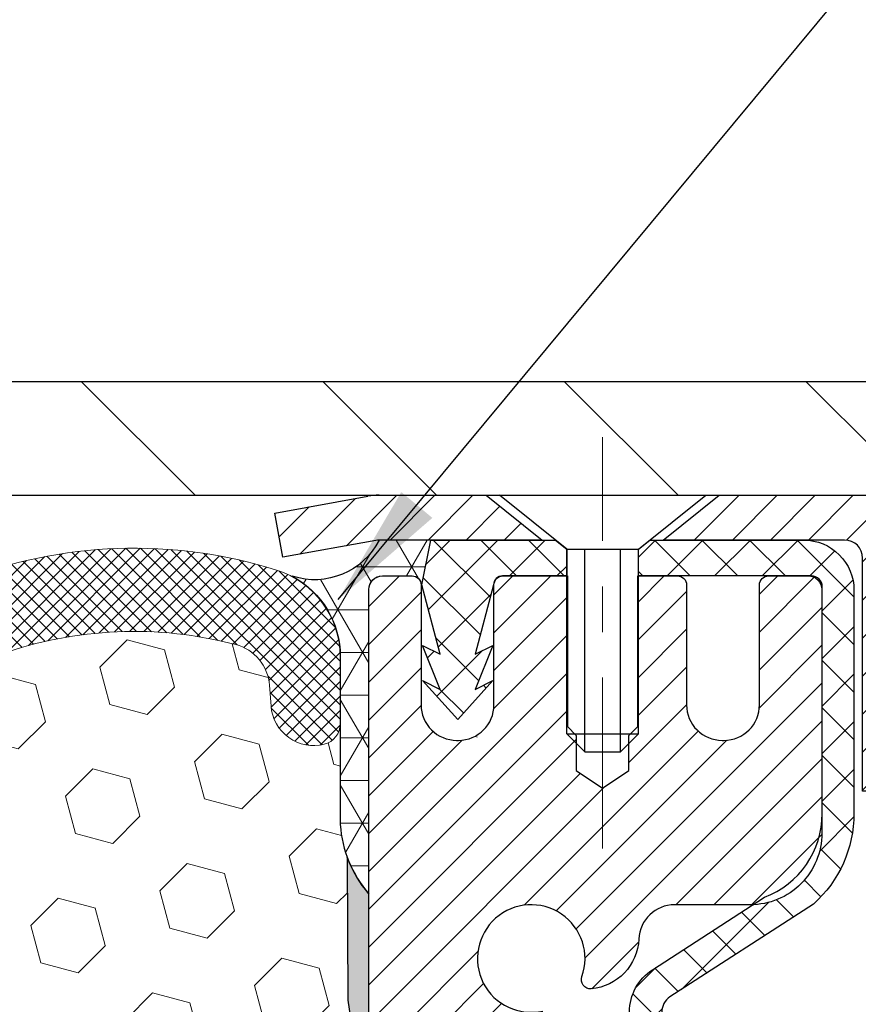
# Model space of a CAD drawing. Extents: x 942 to 3254, y -62 to 1977.
# Drawn here: x 967 to 969, y -40 to -38 of the extents above; entities that cross this region are included whole.
import ezdxf

# ---------------------------------------------------------------- set-up
doc = ezdxf.new("R2010")
doc.units = 0
doc.header["$LTSCALE"] = 5
doc.header["$MEASUREMENT"] = 0
doc.linetypes.add('CENTERX2', pattern=[4, 2.5, -0.5, 0.5, -0.5])
doc.layers.get('DEFPOINTS').update_dxf_attribs({"linetype": 'CONTINUOUS'})
for name, color, linetype, lineweight in [('CAPPING STRIP - H', 251, 'CONTINUOUS', 20), ('CAPPING STRIP - L', 7, 'CONTINUOUS', 25), ('CENTERLINE - L', 1, 'CENTERX2', 15), ('CONCRETE - H', 130, 'CONTINUOUS', 9), ('CONCRETE - L', 132, 'CONTINUOUS', 20), ('CORNER BEAD - H', 50, 'CONTINUOUS', 15), ('CORNER BEAD - L', 52, 'CONTINUOUS', 25), ('COVER PLATE - H', 251, 'CONTINUOUS', 13), ('COVER PLATE - L', 7, 'CONTINUOUS', 25), ('EPOXY ADHESIVE - H', 50, 'CONTINUOUS', 15), ('EPOXY ADHESIVE - L', 52, 'CONTINUOUS', 25), ('FOAM INSERT - H', 150, 'CONTINUOUS', 9), ('MIG RETAINER - H', 251, 'CONTINUOUS', 20), ('MIG RETAINER - L', 7, 'CONTINUOUS', 30), ('PVC SIDESHEET - H', 170, 'CONTINUOUS', 20), ('PVC SIDESHEET - L', 122, 'CONTINUOUS', 25), ('SCREW - L', 1, 'CONTINUOUS', 25), ('SILICONE BELLOWS - H', 20, 'CONTINUOUS', 13), ('SILICONE BELLOWS - L', 22, 'CONTINUOUS', 13), ('TEXT - 4', 241, 'CONTINUOUS', 25)]:
    doc.layers.add(name, color=color, linetype=linetype, lineweight=lineweight)
doc.layers.add('DIMS', color=50, linetype='CONTINUOUS')
doc.dimstyles.get("Standard").update_dxf_attribs({"dimtxt": 0.18, "dimasz": 0.18, "dimexe": 0.18, "dimexo": 0.0625, "dimgap": 0.09, "dimtad": 0, "dimtih": 1, "dimtoh": 1, "dimdec": 4, "dimzin": 0, "dimdsep": 46, "dimtxsty": 'Standard', "dimcen": 0.09, "dimadec": 0, "dimazin": 0, "dimtfac": 1, "dimtdec": 4, "dimtofl": 0, "dimtmove": 0, "dimatfit": 3, "dimfxl": 1, "dimtolj": 1, "dimtzin": 0, "dimarcsym": 0})

# ---------------------------------------------------------------- blocks, each defined once
blk = doc.blocks.new('*D776')
at = {"layer": 'DEFPOINTS', "color": 0, "transparency": 16777216}
for p in [(976.6610924430585, -35.19703234471035), (952.6610924430585, -35.70228617215673), (976.6610924430585, -39.05779622542173)]:
    blk.add_point(p, dxfattribs=at)
at = {"layer": 'DIMS', "color": 0, "lineweight": -2, "transparency": 16777216}
for p, q in [((952.6610924430585, -35.43228617215673), (952.6610924430585, -34.92703234471035)), ((976.6610924430585, -38.78779622542172), (976.6610924430585, -34.92703234471036)), ((952.9310924430584, -35.19703234471035), (963.6289315896257, -35.19703234471035)), ((976.3910924430585, -35.19703234471035), (966.3739315896256, -35.19703234471035))]:
    blk.add_line(p, q, dxfattribs=at)
at = {"layer": 'DIMS', "color": 0, "transparency": 16777216}
for points in [[(952.9310924430584, -35.15203234471035), (952.9310924430584, -35.24203234471035), (952.6610924430585, -35.19703234471035)], [(976.3910924430585, -35.15203234471035), (976.3910924430585, -35.24203234471035), (976.6610924430585, -35.19703234471035)]]:
    blk.add_solid(points, dxfattribs=at)
at = {"layer": 'DIMS', "color": 0, "transparency": 16777216, "insert": (965.0014315896257, -35.19703234471035), "char_height": 0.27, "attachment_point": 5}
blk.add_mtext('\\A1;24 IN\\P [609.6mm]', dxfattribs=at)

msp = doc.modelspace()

# ---------------------------------------------------------------- hatches: boundary and pattern name
at = {"layer": 'CAPPING STRIP - H'}
h = msp.add_hatch(dxfattribs=at)
h.set_pattern_fill('ANSI31', color=256, scale=0.47244, angle=90, style=0)
h.set_pattern_definition([(45.00000000000001, (-28.58925335055989, 377.9153501848721), (0.04175819096297156, -0.04175819096297156), [])])
edge = h.paths.add_edge_path()
edge.add_line((967.4725860929309, -39.25650334890832), (967.4549793288901, -39.15966614668264))
edge.add_line((967.4549793288901, -39.15966614668264), (967.6592893687111, -39.12251886671447))
edge.add_arc((967.6839388383713, -39.25809094982583), 0.1377947244043846, 90.00000000099271, 100.30484647022479, ccw=False)
edge.add_line((967.6839388383689, -39.12029622542144), (967.9187861792805, -39.12029622542144))
edge.add_line((967.9187861792805, -39.12029622542144), (968.0418171832182, -39.21872102857168))
edge.add_line((968.0418171832182, -39.21872102857168), (967.6839388383689, -39.21872102857168))
edge.add_arc((967.6839388383719, -39.25809094983896), 0.03936992126728001, 90.00000000430171, 100.3048464714298)
edge.add_line((967.6768961327523, -39.21935606894141), (967.4725860929309, -39.25650334890832))
edge = h.paths.add_edge_path()
edge.add_arc((968.7061846044804, -39.2580909498318), 0.03936992126011774, 359.9999999998346, 449.9999999998345)
edge.add_line((968.7061846044805, -39.21872102857168), (968.3075641517228, -39.21872102857168))
edge.add_line((968.3075641517228, -39.21872102857168), (968.4305951556605, -39.12029622542144))
edge.add_line((968.4305951556605, -39.12029622542144), (968.7455545257401, -39.12029622542144))
edge.add_arc((968.74555452574, -39.21872102857157), 0.09842480315012381, -6.622258297284134e-11, 89.99999999993378, ccw=False)
edge.add_line((968.8439793288901, -39.21872102857168), (968.8439793288901, -39.76989992621213))
edge.add_line((968.8439793288901, -39.76989992621213), (968.7455545257401, -39.76989992621213))
edge.add_line((968.7455545257401, -39.76989992621213), (968.7455545257405, -39.25809094983191))
at = {"layer": 'CONCRETE - H'}
h = msp.add_hatch(dxfattribs=at)
h.set_pattern_fill('AR-CONC', color=256, scale=0.189)
h.set_pattern_definition([(49.99999999999999, (0, 0), (1.355621745115424, -0.1186015351171047), [0.14175, -1.55925]), (355, (0, 0), (-0.26224002052857, 1.421643132693022), [0.1134, -1.2474]), (100.45144446, (0.11296847709, -0.009883460159999998), (1.093381720314242, 1.303041582930709), [0.12046896288, -1.325158591679999]), (46.18420000000002, (0, 0.3779999999999999), (2.017086114969271, -0.3128314406989146), [0.212625, -2.338874999999999]), (96.63563549, (0.16809044805, 0.3519306497699999), (1.766511077324291, 1.8410841554639), [0.18070354638, -1.987739006399999]), (351.1841639899999, (0, 0.3779999999999999), (1.766511076153521, 1.841084154510281), [0.1701, -1.87110000189]), (21, (0.189, 0.2835), (1.128154328503892, -0.7609497033574902), [0.14175, -1.55925]), (326.0000000000001, (0.189, 0.2835), (0.4598659773317894, 1.370533585138552), [0.1134, -1.2474]), (71.45144474, (0.28301286006, 0.22008752514), (1.588020292019645, 0.6095838788040087), [0.1204689591, -1.32515859168]), (37.50000000000001, (0, 0), (0.02298212654967936, 0.6291693837411786), [0, -1.23228, 0, -1.2663, 0, -1.252125]), (7.499999999999999, (0, 0), (0.4972014257656608, 0.7454381354576608), [0, -0.7219799999999998, 0, -1.20393, 0, -0.4772249999999999]), (327.5, (-0.42147, 0), (1.008924404365853, -0.04262870757797773), [0, -0.4724999999999999, 0, -1.4742, 0, -1.95615]), (317.5, (-0.61047, 0), (1.10222186005711, 0.1891984166080805), [0, -0.61425, 0, -0.9790199999999998, 0, -1.38915])])
edge = h.paths.add_edge_path()
edge.add_spline(control_points=[(978.0957197094589, -39.12029622542127), (978.3976819380473, -41.56320383054528), (972.6486382750215, -39.38049962593971), (968.3490776567975, -44.01011935571136), (973.4236652665131, -44.76621977757338), (974.7723132196016, -46.55346312709251)], knot_values=[0, 0, 0, 0, 6.818983833899708, 9.086110627764866, 15.23141697972706, 15.23141697972706, 15.23141697972706, 15.23141697972706], degree=3, periodic=0)
edge.add_line((974.7723132196013, -46.55346312709253), (974.2793115675782, -46.55346312709383))
edge.add_line((974.2793115675782, -46.55346312709383), (974.2793130835572, -46.35661311858081))
edge.add_line((974.2793130835572, -46.35661311858081), (973.6096278675793, -46.35661311858081))
edge.add_arc((973.6096220166771, -46.31728756059436), 0.03932555842170355, 239.97500733534451, 270.0085245325686, ccw=False)
edge.add_line((973.5899443835574, -46.35133591297716), (973.4541819599615, -46.27295694216917))
edge.add_arc((973.3990639599617, -46.3684241185805), 0.1102359999996615, 60.00000000003902, 90)
edge.add_line((973.3990639599617, -46.25818811858085), (972.4911060189328, -46.25818811858085))
edge.add_arc((972.4911060189329, -46.21881811858022), 0.03937000000063051, 239.999999999979, 269.9999999998346, ccw=False)
edge.add_line((972.4714210189326, -46.25291353872774), (971.7913353487517, -45.86026641115922))
edge.add_arc((971.7313338920218, -45.96418861877194), 0.1200000001867022, 59.99919691094404, 89.9999999882752)
edge.add_line((971.7313338920463, -45.84418861858524), (971.5198940254645, -45.84418861858515))
edge.add_arc((971.5198925095953, -45.80481861842259), 0.03937000019173897, 225.0000000555634, 270.00220606833517, ccw=False)
edge.add_line((971.4920537155114, -45.83265741256048), (971.3755871913776, -45.71619088842667))
edge.add_arc((971.1258852170721, -45.96589286273422), 0.353131918615616, 45.00000000023805, 76.09799910916176)
edge.add_arc((970.8366006239888, -47.13466263617462), 1.557170273114044, 76.09799910898806, 103.9020008910761)
edge.add_arc((970.5473160309051, -45.96589286273463), 0.3531319186159586, 103.9020008910338, 132.1169401459009)
edge.add_line((970.3104895352045, -45.70394751942888), (970.1811475324656, -45.83265741256048))
edge.add_arc((970.1533087384904, -45.80481861858534), 0.0393699999997972, 269.9999999998346, 315.0000000000731, ccw=False)
edge.add_line((970.1533087384903, -45.84418861858512), (968.4424036360061, -45.84418861858515))
edge.add_arc((968.4424036360061, -45.80481861858519), 0.0393699999999626, 179.9999999999586, 270, ccw=False)
edge.add_line((968.4030336360062, -45.80481861858516), (968.4030351519784, -41.76658649293941))
edge.add_arc((968.4424051519782, -41.76658649293915), 0.03936999999973523, 107.30237723715001, 180.0000000003826, ccw=False)
edge.add_arc((968.3030931112098, -41.31937237910256), 0.4290404058600007, 287.3023772372047, 306.9749010396867)
edge.add_arc((968.2266067714013, -41.25726428696345), 0.5251995961845523, 309.5666441756474, 345.692056517523)
edge.add_arc((967.1566565850027, -40.97040926014652), 1.632909065609012, 345.217068611531, 355.1808035833487)
edge.add_arc((967.4258230571796, -41.20433718458535), 1.361411651893717, 4.07497949541156, 18.33505396015995)
edge.add_arc((968.2913524349119, -40.91178227981502), 0.447825409091328, 17.64025593849731, 71.87109708273998)
edge.add_arc((968.4614302034755, -40.43459871556871), 0.06004988997895964, 193.4822306558626, 239.21539210706771, ccw=False)
edge.add_line((968.4030351519784, -40.44859897439267), (968.4030351519784, -40.25936392553399))
edge.add_line((968.4030351519784, -40.25936392553399), (968.3046101519787, -40.25936392553399))
edge.add_line((968.3046101519787, -40.25936392553399), (968.3046101519787, -40.25481136941391))
edge.add_arc((968.3439801519787, -40.25481136941385), 0.0393699999999626, 122.9031521393099, 180.0000000000931, ccw=False)
edge.add_line((968.3225935553429, -40.22175671188523), (968.6378114957987, -40.01780848041219))
edge.add_arc((968.4568394088715, -39.81665848617249), 0.270577560838712, 311.9773110941654, 358.5307111491801)
edge.add_line((968.7273280071888, -39.82359639722455), (969.0152406874008, -39.82359639722461))
edge.add_arc((969.0164445289442, -39.74606008128773), 0.07754566089424092, 269.1104878121401, 360.8895121878967)
edge.add_line((969.0939808448811, -39.74485623974425), (969.0939808448811, -39.12029882384354))
edge.add_line((969.0939808448811, -39.12029882384354), (978.095719709459, -39.1202962254215))
h.paths.add_polyline_path([(975.4314131474326, -41.44483897151213), (981.3058417188612, -41.44483897151213), (981.3058417188612, -40.13983897151211), (975.4314131474326, -40.13983897151211)], flags=9)
h.paths.add_polyline_path([(970.6401377905189, -41.32710859567578), (972.9351377905189, -41.32710859567578), (972.9351377905189, -40.47210859567577), (970.6401377905189, -40.47210859567577)], flags=24)
at = {"layer": 'CORNER BEAD - H'}
h = msp.add_hatch(dxfattribs=at)
h.set_pattern_fill('NET3', color=256, scale=0.75, style=0)
h.set_pattern_definition([(0, (956.2806554212752, -47.15284988912941), (0, 0.09375), []), (59.99999999999999, (956.2806554212752, -47.15284988912941), (-0.08118988160479113, 0.04687500000000001), []), (120, (956.2806554212752, -47.15284988912941), (-0.08118988160479113, -0.04687499999999998), [])])
edge = h.paths.add_edge_path()
edge.add_line((967.6610991239863, -39.99529622542167), (967.6611006399629, -39.32746263524373))
edge.add_arc((967.6911006399627, -39.32746263524342), 0.02999999999974534, 89.99999999978291, 180.0000000005971, ccw=False)
edge.add_line((967.6911006399628, -39.29746263524379), (967.7561006399627, -39.29746263524308))
edge.add_arc((967.756100639963, -39.31746263524303), 0.01999999999995339, -8.151346264639869e-11, 90.00000000097708, ccw=False)
edge.add_line((967.776100639963, -39.31746263524306), (967.7778034774483, -39.31714661911627))
edge.add_line((967.7778034774483, -39.31714661911627), (967.7974870764021, -39.21872142227204))
edge.add_line((967.7974870764021, -39.21872142227204), (967.6839403543638, -39.21872102857168))
edge.add_arc((967.5419546433534, -39.14652060356667), 0.1592885542091406, 252.1847155596442, 333.0464421175637, ccw=False)
edge.add_arc((967.3985991239863, -39.47437197177506), 0.2000000000000427, -2.8478552849264815e-11, 61.76386424315649, ccw=False)
edge.add_line((967.5985991239863, -39.47437197177516), (967.5985991239863, -39.8435519893128))
edge.add_arc((967.8578680000085, -39.82550831776744), 0.2598959871883701, 183.9810485659159, 220.7902489381444)
at = {"layer": 'COVER PLATE - H'}
h = msp.add_hatch(dxfattribs=at)
h.set_pattern_fill('ANSI31', color=256, scale=3, angle=90, style=0)
h.set_pattern_definition([(135, (957.2806487403474, -47.15284988912902), (-0.2651650429449554, -0.2651650429449553), [])])
h.paths.add_polyline_path([(964.0985991239866, -38.87029622542138), (964.0985991239866, -39.12029622542144), (976.661092443056, -39.12029622542121), (976.6610924430585, -39.05779622542173), (975.5977271018777, -38.87029622542127)])
at = {"layer": 'EPOXY ADHESIVE - H'}
h = msp.add_hatch(dxfattribs=at)
h.set_pattern_fill('AR-SAND', color=256, scale=0.03937007874015701, style=0)
h.set_pattern_definition([(37.50000000000001, (-1.13686837721616e-13, -92.40000000000003), (-0.002480053468882181, 0.07585920350445416), [0, -0.05984251968503865, 0, -0.06692913385826692, 0, -0.06397637795275514]), (7.499999999999999, (-1.13686837721616e-13, -92.40000000000003), (0.06967624823888606, 0.1111081128043191), [0, -0.03228346456692874, 0, -0.05393700787401511, 0, -0.02066929133858243]), (327.5, (-0.04842519685050681, -92.40000000000003), (0.1226040103051755, 0.0002227973833450738), [0, -0.0196850393700785, 0, -0.07086614173228262, 0, -0.09251968503936897]), (317.5, (-0.04842519685050681, -92.40000000000003), (0.118351441124892, 0.03455415609977319), [0, -0.009842519685039252, 0, -0.04645669291338526, 0, -0.05314960629921196])])
edge = h.paths.add_edge_path()
edge.add_line((967.6138609179526, -39.91498718713257), (967.6151787550422, -40.22866055014839))
edge.add_line((967.6151787550422, -40.22866055014839), (967.6321558556248, -40.34204368846468))
edge.add_line((967.6321558556248, -40.34204368846468), (967.6154522851267, -40.44098679388281))
edge.add_line((967.6154522851267, -40.44098679388281), (967.6090407399444, -40.65236666007678))
edge.add_line((967.6090407399444, -40.65236666007678), (967.5898097514652, -40.81250218183033))
edge.add_line((967.5898097514652, -40.81250218183033), (967.6090407399444, -40.87655594622339))
edge.add_line((967.6090407399444, -40.87655594622339), (967.5962212966475, -41.09434052239322))
edge.add_line((967.5962212966475, -41.09434052239322), (967.5898097514652, -41.23713297257137))
edge.add_line((967.5898097514652, -41.23713297257137), (967.6090407399444, -41.48053861019008))
edge.add_line((967.6090407399444, -41.48053861019008), (967.5962212966475, -41.68551376640772))
edge.add_line((967.5962212966475, -41.68551376640772), (967.6010889113705, -41.81441903973359))
edge.add_line((967.6010889113705, -41.81441903973359), (967.5877066213765, -41.878151185565))
edge.add_line((967.5877066213765, -41.878151185565), (967.5847964962371, -41.95809319059549))
edge.add_line((967.5847964962371, -41.95809319059549), (967.5877066213765, -42.05111521569847))
edge.add_line((967.5877066213765, -42.05111521569847), (967.6663688366306, -42.06406951888926))
edge.add_line((967.6663688366306, -42.06406951888926), (967.7104122231893, -42.08029840754125))
edge.add_line((967.7104122231893, -42.08029840754125), (967.781506930963, -42.09037771712656))
edge.add_line((967.781506930963, -42.09037771712656), (967.8525232911655, -42.08672781446649))
edge.add_line((967.8525232911655, -42.08672781446649), (967.8232033279526, -42.25441785846817))
edge.add_line((967.8232033279526, -42.25441785846817), (967.8261388911393, -42.51630468241323))
edge.add_line((967.8261388911393, -42.51630468241323), (967.8466591984732, -42.89253519583889))
edge.add_line((967.8466591984732, -42.89253519583889), (967.8359049097892, -43.12688144269967))
edge.add_line((967.8359049097892, -43.12688144269967), (967.8329751347912, -43.24361524943009))
edge.add_line((967.8329751347912, -43.24361524943009), (967.8329751347912, -43.34970786053185))
edge.add_line((967.8329751347912, -43.34970786053185), (967.8290628779484, -43.45618824293086))
edge.add_line((967.8290628779484, -43.45618824293086), (967.8398100984175, -43.61917336613413))
edge.add_line((967.8398100984175, -43.61917336613413), (967.8417424155355, -43.76682460090204))
edge.add_line((967.8417424155355, -43.76682460090204), (967.8351203379564, -43.89202162694048))
edge.add_line((967.8351203379564, -43.89202162694048), (967.8453939880394, -43.98515325712602))
edge.add_line((967.8453939880394, -43.98515325712602), (967.8453939880394, -44.03104733114034))
edge.add_line((967.8453939880394, -44.03104733114034), (967.8103745182259, -44.12029622542127))
edge.add_line((967.8103745182259, -44.12029622542127), (967.8990991239865, -44.12029661678041))
edge.add_line((967.8990991239865, -44.12029661678041), (967.8991006399652, -42.02946263524265))
edge.add_line((967.8991006399652, -42.02946263524265), (967.6619906536563, -42.02946263524271))
edge.add_line((967.6619906536563, -42.02946263524271), (967.6610991239869, -39.99529622542144))
edge.add_arc((967.8578680000105, -39.82550831776643), 0.2598959871899966, 200.138291680731, 220.790248938062, ccw=False)
at = {"layer": 'FOAM INSERT - H'}
h = msp.add_hatch(dxfattribs=at)
h.set_pattern_fill('HEX', color=256, scale=0.6785, angle=45, style=0)
h.set_pattern_definition([(45, (-1.13686837721616e-13, -138.6000000000001), (-0.1038736744048991, 0.1038736744048991), [0.0848125, -0.169625]), (165, (-1.13686837721616e-13, -138.6000000000001), (-0.03802040361662655, -0.1418940780215256), [0.0848125, -0.169625]), (105, (0.05997149387927038, -138.5400285061207), (-0.1418940780215257, -0.03802040361662649), [0.0848125, -0.169625])])
edge = h.paths.add_edge_path()
edge.add_line((967.5962212966475, -41.68551376640772), (967.6090407399444, -41.48053861019008))
edge.add_line((967.6090407399444, -41.48053861019008), (967.5898097514652, -41.23713297257137))
edge.add_line((967.5898097514652, -41.23713297257137), (967.5962212966475, -41.09434052239321))
edge.add_line((967.5962212966475, -41.09434052239321), (967.6090407399444, -40.87655594622339))
edge.add_line((967.6090407399444, -40.87655594622339), (967.5898097514652, -40.81250218183033))
edge.add_line((967.5898097514652, -40.81250218183033), (967.6090407399444, -40.65236666007678))
edge.add_line((967.6090407399444, -40.65236666007678), (967.6154522851267, -40.44098679388281))
edge.add_line((967.6154522851267, -40.44098679388281), (967.6321558556248, -40.34204368846468))
edge.add_line((967.6321558556248, -40.34204368846468), (967.6151787550422, -40.22866055014839))
edge.add_line((967.6151787550422, -40.22866055014839), (967.6138609179526, -39.91498718713444))
edge.add_arc((967.8578680000086, -39.82550831776743), 0.2598959871884831, 183.9810485659158, 200.1382916810585, ccw=False)
edge.add_line((967.5985991239863, -39.8435519893128), (967.5985991239868, -39.62162124177596))
edge.add_arc((967.5517241239977, -39.62162124177593), 0.04687499998908606, 284.47751219597484, 359.99999999997397, ccw=False)
edge.add_arc((967.540005373987, -39.57623471817905), 0.09375000000000548, 184.1951275989406, 284.4775121959753, ccw=False)
edge.add_line((967.4465065581976, -39.58309284809755), (967.4431676418642, -39.53757246179619))
edge.add_arc((967.3434355716931, -39.54488780037557), 0.09999999999567892, 4.195127598921664, 75.25528223929773)
edge.add_arc((967.1455070187229, -40.29695470554277), 0.8776762449258247, 75.25528223927054, 109.5939864082813)
edge.add_arc((966.9182464654102, -39.6585208923367), 0.1999999999999644, 109.593986408284, 163.7324454145974)
edge.add_arc((966.6362570187239, -39.57623471817907), 0.09374999999998061, 196.2675545854296, 343.73244541458706, ccw=False)
edge.add_arc((966.3542675720375, -39.65852089233679), 0.1999999999999818, 16.26755458542018, 70.40601359171805)
edge.add_arc((966.1270070187248, -40.2969547055425), 0.8776762449255288, 70.40601359171136, 109.593986408477)
edge.add_arc((965.8997464654101, -39.65852089233766), 0.200000000000153, 109.5939864084722, 163.7324454144098)
edge.add_arc((965.617757018724, -39.57623471817919), 0.09374999999980813, 275.6623963904784, 343.73244541445223, ccw=False)
edge.add_arc((965.6362570187233, -39.57623471817911), 0.09374999999983255, 196.2675545856102, 264.337603609872, ccw=False)
edge.add_arc((965.3542675720372, -39.65852089233772), 0.200000000000163, 16.267554585598, 70.40601359152917)
edge.add_arc((965.1270070187223, -40.29695470554233), 0.8776762449253906, 70.40601359151121, 109.5939864082611)
edge.add_arc((964.8997464654101, -39.65852089233674), 0.2000000000000849, 109.5939864082717, 163.7324454145948)
edge.add_arc((964.6177570187235, -39.57623471817904), 0.09375000000009573, 269.9999999999305, 343.732445414594, ccw=False)
edge.add_arc((964.6177570187234, -39.57623471817909), 0.09375000000004974, 196.2675545855505, 270, ccw=False)
edge.add_arc((964.3357675720372, -39.65852089233747), 0.2000000000000001, 16.26755458555436, 70.40601359151212)
edge.add_arc((964.1085070187224, -40.2969547055428), 0.877676244925868, 70.40601359153018, 109.5939864082647)
edge.add_arc((963.88124646541, -39.65852089233674), 0.2000000000000849, 109.5939864082717, 163.7324454145948)
edge.add_arc((963.5992570187234, -39.57623471817904), 0.09375000000009573, 269.9999999999305, 343.732445414594, ccw=False)
edge.add_arc((963.5992570187235, -39.57623471817915), 0.09374999999998579, 196.2675545854129, 269.9999999998611, ccw=False)
edge.add_arc((963.317267572037, -39.65852089233687), 0.200000000000097, 16.26755458541692, 70.40601359169489)
edge.add_arc((963.0900070187244, -40.29695470554265), 0.8776762449257074, 70.40601359170763, 109.5939864084658)
edge.add_arc((962.8627464654096, -39.65852089233751), 0.2000000000000145, 109.5939864084518, 163.7324454144339)
edge.add_arc((962.5807570187234, -39.57623471817907), 0.09375000000005028, 196.2675545855588, 343.73244541444114, ccw=False)
edge.add_arc((962.2987675720371, -39.65852089233751), 0.200000000000012, 16.26755458556609, 70.40601359154824)
edge.add_arc((962.0715070187225, -40.2969547055424), 0.8776762449254236, 70.4060135915356, 109.593986408323)
edge.add_arc((961.8442464654096, -39.65852089233714), 0.2000000000002147, 109.5939864083276, 163.7324454145805)
edge.add_arc((961.5622570187235, -39.57623471817953), 0.09374999999950029, 196.2675545853657, 343.73244541460093, ccw=False)
edge.add_arc((961.2802675720376, -39.65852089233679), 0.1999999999999181, 16.26755458535765, 70.40601359167644)
edge.add_arc((961.0530070187245, -40.296954705543), 0.8776762449260427, 70.40601359169179, 104.8469649712757)
edge.add_arc((960.8537366802774, -39.54524221120484), 0.09999999999572548, 104.8469649712786, 175.8048724007088)
edge.add_line((960.7540046101063, -39.53792687262481), (960.7506916897752, -39.58309284810629))
edge.add_arc((960.657192873975, -39.5762347181865), 0.09375000001087815, 255.522487832364, 355.804872400754, ccw=False)
edge.add_arc((960.6454741239867, -39.62162124178913), 0.04687500000000292, 179.9999999999653, 255.5224878324413, ccw=False)
edge.add_line((960.5985991239867, -39.6216212417891), (960.5985991239864, -39.84355198931223))
edge.add_arc((960.3393302479643, -39.82550831776686), 0.2598959871883706, 319.20975106185443, 356.0189514340825, ccw=False)
edge.add_line((960.5360991239864, -39.9952962254211), (960.5360991239864, -40.68279622542144))
edge.add_arc((960.5360991239864, -40.87029622542144), 0.1875, 90, 180)
edge.add_line((960.3485991239864, -40.87029622542144), (960.3485991239864, -41.18279622542144))
edge.add_arc((960.5360991239864, -41.18279622542144), 0.1875, 180, 270)
edge.add_line((960.5360991239864, -41.37029622542144), (960.5360991239864, -41.87029622542144))
edge.add_arc((960.5360991239864, -42.05779622542144), 0.1875, 90, 180)
edge.add_line((960.3485991239864, -42.05779622542144), (960.3485991239864, -42.37029622542144))
edge.add_arc((960.5360991239864, -42.37029622542144), 0.1875, 180, 270)
edge.add_line((960.5360991239864, -42.55779622542144), (960.5360991239864, -44.1202962254215))
edge.add_line((960.5360991239864, -44.1202962254215), (967.8103745182259, -44.12029622542127))
edge.add_line((967.8103745182259, -44.12029622542127), (967.8453939880394, -44.03104733114034))
edge.add_line((967.8453939880394, -44.03104733114034), (967.8453939880394, -43.98515325712602))
edge.add_line((967.8453939880394, -43.98515325712602), (967.8351203379564, -43.89202162694048))
edge.add_line((967.8351203379564, -43.89202162694048), (967.8417424155355, -43.76682460090204))
edge.add_line((967.8417424155355, -43.76682460090204), (967.8398100984175, -43.61917336613411))
edge.add_line((967.8398100984175, -43.61917336613411), (967.8290628779484, -43.45618824293086))
edge.add_line((967.8290628779484, -43.45618824293086), (967.8329751347912, -43.34970786053184))
edge.add_line((967.8329751347912, -43.34970786053184), (967.8329751347912, -43.24361524943008))
edge.add_line((967.8329751347912, -43.24361524943008), (967.8359049097892, -43.12688144269957))
edge.add_line((967.8359049097892, -43.12688144269957), (967.8466591984732, -42.89253519583889))
edge.add_line((967.8466591984732, -42.89253519583889), (967.8261388911393, -42.51630468241323))
edge.add_line((967.8261388911393, -42.51630468241323), (967.8232033279526, -42.25441785846817))
edge.add_line((967.8232033279526, -42.25441785846817), (967.8525232911655, -42.08672781446649))
edge.add_line((967.8525232911655, -42.08672781446649), (967.781506930963, -42.09037771712656))
edge.add_line((967.781506930963, -42.09037771712656), (967.7104122231893, -42.08029840754125))
edge.add_line((967.7104122231893, -42.08029840754125), (967.6663688366306, -42.06406951888926))
edge.add_line((967.6663688366306, -42.06406951888926), (967.5877066213765, -42.05111521569847))
edge.add_line((967.5877066213765, -42.05111521569847), (967.5847964962371, -41.95809319059549))
edge.add_line((967.5847964962371, -41.95809319059549), (967.5877066213765, -41.878151185565))
edge.add_line((967.5877066213765, -41.878151185565), (967.6010889113705, -41.81441903973359))
edge.add_line((967.6010889113705, -41.81441903973359), (967.5962212966475, -41.68551376640772))
at = {"layer": 'MIG RETAINER - H'}
h = msp.add_hatch(dxfattribs=at)
h.set_pattern_fill('ANSI31', color=256, scale=0.47, style=0)
h.set_pattern_definition([(45, (17.17543167862692, -477.3818192573613), (-0.04154252339470966, 0.04154252339470967), [])])
h.paths.add_polyline_path([(967.6610991239877, -42.02946102868095), (967.6610991239863, -41.33319412154658), (967.7353954582684, -41.26860930348636), (967.8990991239863, -41.26860930348636), (967.8990991239867, -42.02946102868089)])
edge = h.paths.add_edge_path()
edge.add_arc((968.4410991239846, -39.58046102867866), 0.07800000000003138, 270.000000000501, 360.0000000000418)
edge.add_line((968.5190991239847, -39.58046102867861), (968.5190991239843, -39.31746102868153))
edge.add_arc((968.5390991239846, -39.3174610286813), 0.02000000000020918, 90.00000000195422, 180.0000000006514, ccw=False)
edge.add_line((968.5390991239839, -39.29746102868115), (968.6260991239837, -39.29746102867927))
edge.add_arc((968.6260991239844, -39.3274610286793), 0.03000000000002956, 2.1719870346714742e-10, 90.0000000013028, ccw=False)
edge.add_line((968.6560991239844, -39.32746102867919), (968.6560991239851, -39.86246102868626))
edge.add_arc((968.4990991239852, -39.86246102868643), 0.1569999999999254, -90.00000000033191, 6.230038707144558e-11, ccw=False)
edge.add_line((968.4990991239843, -40.01946102868641), (968.332838809027, -40.01946102868556))
edge.add_arc((968.3328388090376, -40.09820071371707), 0.07873968503150763, 90.00000000777618, 177.4144840053407)
edge.add_arc((968.1392963499712, -40.08946102868141), 0.1149999999996634, 275.2124696742857, 357.41448399777784, ccw=False)
edge.add_arc((968.1479270352967, -40.18406817043491), 0.02000000000000517, 160.3257550186187, 275.2124696744299, ccw=False)
edge.add_arc((968.0178800688653, -40.13757055624666), 0.1181095275611714, 340.3257550185371, 642.6342225154141)
edge.add_arc((968.0480882290258, -40.27233594001763), 0.02000000000015042, -10.621520468789072, 102.63422251443592, ccw=False)
edge.add_arc((967.9900991239856, -40.2614610286799), 0.07899999999997757, 270.0000000008245, 349.3784795304081, ccw=False)
edge.add_line((967.9900991239867, -40.3404610286799), (967.9160991239855, -40.34046102868104))
edge.add_arc((967.9160991239858, -40.35746102868104), 0.01699999999999591, 90.00000000076633, 180)
edge.add_line((967.8990991239857, -40.35746102868104), (967.8990991239863, -40.9560127538756))
edge.add_line((967.8990991239863, -40.9560127538756), (967.7353954582684, -40.9560127538756))
edge.add_line((967.7353954582684, -40.9560127538756), (967.6610991239863, -40.89142793581534))
edge.add_line((967.6610991239863, -40.89142793581534), (967.6610991239844, -39.32746102868197))
edge.add_arc((967.6910991239843, -39.32746102868186), 0.02999999999985903, 90.00000000043423, 180.0000000002171, ccw=False)
edge.add_line((967.691099123984, -39.29746102868194), (967.7560991239842, -39.29746102868132))
edge.add_arc((967.7560991239844, -39.3174610286813), 0.01999999999998181, 0, 90.00000000065143, ccw=False)
edge.add_line((967.7760991239844, -39.3174610286813), (967.7760991239847, -39.58046102868276))
edge.add_arc((967.8540991239847, -39.58046102868264), 0.07799999999997453, 180.0000000000835, 270.0000000004176)
edge.add_line((967.8540991239853, -39.65846102868262), (967.8580991239853, -39.65846102868262))
edge.add_arc((967.8580991239849, -39.58046102868276), 0.07799999999986085, 270.000000000334, 360.0000000001671)
edge.add_line((967.9360991239847, -39.58046102868253), (967.9360991239844, -39.31746102868187))
edge.add_arc((967.9560991239844, -39.31746102868187), 0.01999999999998181, 90.00000000032571, 180, ccw=False)
edge.add_line((967.9560991239842, -39.29746102868189), (968.0975457720406, -39.29746102868092))
edge.add_line((968.0975457720406, -39.29746102868092), (968.0975457720406, -39.62835623489816))
edge.add_line((968.0975457720406, -39.62835623489816), (968.1168313344383, -39.64768684180002))
edge.add_line((968.1168313344383, -39.64768684180002), (968.1168313344383, -39.7248290913853))
edge.add_line((968.1168313344383, -39.7248290913853), (968.1746880216269, -39.76340021617825))
edge.add_line((968.1746880216269, -39.76340021617825), (968.2325447088156, -39.7248290913853))
edge.add_line((968.2325447088156, -39.7248290913853), (968.2325447088156, -39.64768684180002))
edge.add_line((968.2325447088156, -39.64768684180002), (968.2518302712124, -39.628401279404))
edge.add_line((968.2518302712124, -39.628401279404), (968.2518302712124, -39.29746102868092))
edge.add_line((968.2518302712124, -39.29746102868092), (968.3390991239844, -39.29746102868075))
edge.add_arc((968.3390991239844, -39.31746102868073), 0.01999999999998181, 0, 90, ccw=False)
edge.add_line((968.3590991239844, -39.31746102868073), (968.3590991239847, -39.58046102867883))
edge.add_arc((968.4370991239848, -39.58046102867861), 0.07800000000008822, 180.000000000167, 270.000000000334)
edge.add_line((968.4370991239853, -39.65846102867869), (968.4410991239853, -39.65846102867869))
at = {"layer": 'PVC SIDESHEET - H'}
h = msp.add_hatch(dxfattribs=at)
h.set_pattern_fill('ANSI37', color=256, scale=0.59055, style=0)
h.set_pattern_definition([(135, (3914.331448656008, -526.2944248170079), (0.05219773870371444, 0.05219773870371446), []), (45.00000000000001, (3914.331448656008, -526.2944248170079), (0.05219773870371445, -0.05219773870371446), [])])
edge = h.paths.add_edge_path()
edge.add_line((967.7778020795562, -39.31714602856462), (967.7974856391421, -39.21872102857205))
edge.add_line((967.797485639142, -39.21872102857205), (968.0713385607237, -39.21872102857168))
edge.add_line((968.0713385607237, -39.21872102857168), (968.0959447615114, -39.23840598920191))
edge.add_line((968.0959447615114, -39.23840598920191), (968.0959447615114, -39.29746102856348))
edge.add_line((968.0959447615114, -39.29746102856348), (967.9549670795557, -39.29746102856382))
edge.add_arc((967.954967079556, -39.31714602856391), 0.01968500000009499, 450.0000000011581, 539.9999999998345)
edge.add_line((967.935282079556, -39.31714602856385), (967.8951133586346, -39.46934219437765))
edge.add_line((967.8951133586346, -39.46934219437765), (967.9336846377117, -39.45005655483931))
edge.add_line((967.9336846377116, -39.45005655483931), (967.8951133586343, -39.54648475253396))
edge.add_line((967.8951133586343, -39.54648475253396), (967.9336846377117, -39.52719911299465))
edge.add_line((967.9336846377118, -39.52719911299465), (967.8565420795569, -39.61242102856403))
edge.add_line((967.8565420795569, -39.61242102856403), (967.7793995214015, -39.52719911299491))
edge.add_line((967.7793995214015, -39.52719911299491), (967.8179708004783, -39.54648475253376))
edge.add_line((967.8179708004782, -39.54648475253376), (967.7793995214013, -39.45005655483951))
edge.add_line((967.7793995214013, -39.45005655483951), (967.817970800479, -39.46934219437813))
edge.add_line((967.817970800479, -39.46934219437813), (967.7778020795562, -39.31714602856462))
h = msp.add_hatch(dxfattribs=at)
h.set_pattern_fill('ANSI37', color=256, scale=0.59055, style=0)
h.set_pattern_definition([(45, (783.8749201890025, -93.97526495303507), (-0.05219773870371446, 0.05219773870371446), []), (135, (783.8749201890025, -93.97526495303507), (-0.05219773870371446, -0.05219773870371446), [])])
h.paths.add_polyline_path([(968.2337426359879, -40.32868056730914), (968.2337426359878, -40.25480877099194, -0.2544175294253038), (968.2840961654074, -40.16225572991152), (968.5049660276632, -40.01935137070025, 0.4033078353723514), (968.6560991239775, -39.86246102861), (968.6560991239775, -39.83761106261497, 0.02353096692885778), (968.6569701359865, -39.81911352856166), (968.6569701359849, -39.32108302856194, 0.4142135623729873), (968.6333481359849, -39.29746102856203), (968.2534276362213, -39.29746102856308), (968.2534276362211, -39.23840591301689), (968.2780337417788, -39.21872102857083), (968.6164405688613, -39.21872102856989, -0.4142135623730915), (968.7266765688616, -39.32895702856956), (968.726676568863, -39.81911352856163, -0.213440768600962), (968.6378099798077, -40.01780588199017), (968.3225920393519, -40.22175411346323, 0.2544175294251872), (968.3046086359877, -40.25480877099197), (968.304608635988, -40.32868056730914), (968.3046086359878, -40.51113866826751, 0.3306422189433676), (968.3465793386143, -40.56766848171428), (968.370339610513, -40.5747400933553), (968.3933972104846, -40.58200025770293), (968.4160729906737, -40.58982006746092), (968.4382106583391, -40.59842860587528), (968.4596539207398, -40.60805495619215), (968.4802464851347, -40.61892820165752), (968.4998320587827, -40.63127742551745), (968.5182543803405, -40.64533162305969), (968.5353994621405, -40.66120136324537), (968.5512791215534, -40.67864478226565), (968.5659284729284, -40.69735475168855), (968.5793826306138, -40.71702414308197), (968.5916770281754, -40.737347903266), (968.6028627086158, -40.75812245722551), (968.6130130660946, -40.77928953654867), (968.6222025249483, -40.80080406836998), (968.6305004326706, -40.82263564276016), (968.6379738761544, -40.84476037885725), (968.6446899319437, -40.8671544256884), (968.6507156765825, -40.88979393228081), (968.6561181866149, -40.91265504766167), (968.6609645385848, -40.93571392085818), (968.6653218090365, -40.95894670089746), (968.6692570745138, -40.98232953680676), (968.6728374115606, -41.00583857761322), (968.6761298967214, -41.02944997234405), (968.6792016065398, -41.05313987002643), (968.6821196175601, -41.07688441968754), (968.6849510063263, -41.10065977035455, -0.05933499155532457), (968.6849383586166, -41.11462670375214), (968.6821196175601, -41.13829585080067), (968.6792016065399, -41.16204040046178), (968.6761298967214, -41.18573029814414), (968.6728374115606, -41.20934169287497), (968.6692570745138, -41.23285073368143), (968.6653218090365, -41.25623356959073), (968.6609645385848, -41.27946634963001), (968.6561181866149, -41.30252522282652), (968.6507156765825, -41.32538633820738), (968.6446899319437, -41.34802584479979), (968.6379738761544, -41.37041989163095), (968.6305004326706, -41.39254462772803), (968.6222025249483, -41.41437620211821), (968.6130130660946, -41.43589073393954), (968.6028627086158, -41.45705781326268), (968.5916770281754, -41.47783236722219), (968.5793826306138, -41.49815612740616), (968.5659284729284, -41.51782551879958), (968.5512791215534, -41.53653548822248), (968.5353994621404, -41.55397890724277), (968.5182543803404, -41.56984864742844), (968.4998320587827, -41.58390284497068), (968.4802464851347, -41.59625206883064), (968.4596539207397, -41.60712531429601), (968.4382106583391, -41.61675166461288), (968.4160729906737, -41.62536020302724), (968.3933972104846, -41.63318001278523), (968.370339610513, -41.64044017713286), (968.3470564834998, -41.64736977931619, 0.3329817396557117), (968.3046086359875, -41.70404160222), (968.2337426359976, -41.70404160221997), (968.2337426359878, -41.68908672638091, -0.3608117966093517), (968.3236252500038, -41.58074598900572), (968.3439430666851, -41.57639999594366), (968.3640864492794, -41.57163753312201), (968.3838809636994, -41.56604213078123), (968.4031521758579, -41.55919731916171), (968.4217271479475, -41.55069439241052), (968.4394834461954, -41.54038670034902), (968.4563601249797, -41.52844664293104), (968.4722999584857, -41.51506592146947), (968.4872457208982, -41.50043623727711), (968.5011401864025, -41.4847492916669), (968.5139261291837, -41.46819678595165), (968.5255574601777, -41.45095995019187), (968.5360734017802, -41.43313980094138), (968.5455526211459, -41.41480026709436), (968.5540739988917, -41.39600507683815), (968.5617164156349, -41.37681795836014), (968.5685587519926, -41.35730263984766), (968.5746798885817, -41.33752284948807), (968.5801587060196, -41.31754231546878), (968.5850740849232, -41.2974247659771), (968.5895043100967, -41.27723269786244), (968.5935139733522, -41.25700030933621), (968.5971539794574, -41.23673351226319), (968.6004746385568, -41.21643698962856), (968.6035262607944, -41.19611542441748), (968.6063591563147, -41.17577349961513), (968.6090236352619, -41.15541589820668), (968.6115700077802, -41.13504730317729), (968.614036634856, -41.11477062445395, 0.06060086340155051), (968.6140485840139, -41.10050787297592), (968.6115700077802, -41.08013296731085), (968.6090236352619, -41.05976437228144), (968.6063591563147, -41.039406770873), (968.6035262607944, -41.01906484607065), (968.6004746385568, -40.99874328085957), (968.5971539794574, -40.97844675822495), (968.5935139733522, -40.95817996115193), (968.5895043100967, -40.93794757262569), (968.5850740849232, -40.91775550451104), (968.5801587060196, -40.89763795501935), (968.5746798885817, -40.87765742100004), (968.5685587519926, -40.85787763064047), (968.5617164156349, -40.838362312128), (968.5540739988917, -40.81917519364998), (968.5455526211459, -40.80038000339377), (968.5360734017802, -40.78204046954676), (968.5255574601777, -40.76422032029626), (968.5139261291837, -40.74698348453649), (968.5011401864025, -40.73043097882123), (968.4872457208982, -40.71474403321102), (968.4722999584857, -40.70011434901866), (968.4563601249797, -40.68673362755709), (968.4394834461954, -40.67479357013912), (968.4217271479475, -40.66448587807761), (968.4031521758579, -40.65598295132642), (968.3838809636994, -40.64913813970691), (968.3640864492794, -40.64354273736612), (968.3439430666851, -40.63878027454447), (968.3236252500038, -40.63443428148241, -0.3608117966100778), (968.2337426359878, -40.52609354410718)])
at = {"layer": 'SILICONE BELLOWS - H'}
h = msp.add_hatch(dxfattribs=at)
h.set_pattern_fill('ANSI37', color=256, scale=0.18, style=0)
h.set_pattern_definition([(45, (955.4497411191553, -48.36887817250994), (-0.01590990257669732, 0.01590990257669732), []), (135, (955.4497411191553, -48.36887817250994), (-0.01590990257669732, -0.01590990257669732), [])])
h.paths.add_polyline_path([(962.7091866563882, -39.30859787881258, 0.3133115811685251), (962.582239557965, -39.49828106448888), (962.5807570187234, -39.57623471817908), (962.5792744794817, -39.49130010190981, 0.3037541799728131), (962.4523273810529, -39.30859787880445, 0.1890829106231271), (961.6906866563858, -39.30859787881758, 0.3133115811643861), (961.563739557965, -39.49828106449257), (961.5622570187235, -39.57623471817908), (961.560774479482, -39.49130010191448, 0.303754179969799), (961.4338273810555, -39.30859787880962, 0.1717373927034908), (960.7382430134597, -39.28521967527172, 0.3270214562305584), (960.5985991239867, -39.47589515854645), (960.5985991239867, -39.62162124178911, 0.3419987132090078), (960.6337553740012, -39.66700776538124, 0.4678085753406949), (960.7506916897752, -39.58309284810628), (960.7540046101063, -39.53792687262484, -0.3199000529214074), (960.8281128632021, -39.44858084354621, -0.1514185568890299), (961.347338110518, -39.47010236122082, -0.2407178146189815), (961.4722603868028, -39.60249626312327, 0.7498997864186516), (961.6522536506442, -39.60249626312333, -0.2407178146187622), (961.777175926929, -39.47010236122088, -0.1726759490286162), (962.3658381105181, -39.47010236122162, -0.2407178146174049), (962.4907603868022, -39.60249626312327, 0.7498997864162887), (962.6707536506445, -39.60249626312327, -0.240717814617383), (962.7956759269287, -39.47010236122162, -0.1726759490284843), (963.3843381105175, -39.47010236122071, -0.2407178146188663), (963.5092603868023, -39.6024962631231, 0.3332977005037401), (963.5992570187233, -39.66998471817914, 0.3332977005050123), (963.6892536506447, -39.60249626312299, -0.240717814619069), (963.8141759269296, -39.47010236122054, -0.1726759490283797), (964.4028381105182, -39.47010236122162, -0.240717814617366), (964.5277603868022, -39.60249626312327, 0.3332977005037787), (964.6177570187234, -39.66998471817914, 0.3332977005050069), (964.7077536506448, -39.60249626312299, -0.2407178146190678), (964.8326759269297, -39.47010236122054, -0.1726759490284488), (965.4213381105183, -39.47010236122168, -0.2407178146171274), (965.5462603868024, -39.60249626312333, 0.3060649283938067), (965.6270070187239, -39.66952726879265, 0.3060649283919015), (965.7077536506449, -39.60249626312327, -0.2407178146172637), (965.832675926929, -39.47010236122162, -0.1726759490285189), (966.4213381105179, -39.47010236122071, -0.2407178146187856), (966.5462603868027, -39.60249626312304, 0.7498997864181624), (966.726253650645, -39.60249626312299, -0.2407178146189209), (966.8511759269298, -39.47010236122065, -0.1509622212112966), (967.3688868509693, -39.44818085966114, -0.3203919167319011), (967.4431676418642, -39.53757246179617), (967.4465065581976, -39.58309284809758, 0.4678085754936698), (967.5634428740029, -39.66700776535168, 0.3419987130700824), (967.5985991239868, -39.62162124177604), (967.5985991239869, -39.4754798450262, 0.2751102896786551), (967.4939434247736, -39.29966896849248, 0.0480364786867442), (967.4586430746456, -39.28470583214875, 0.1713161783670299), (966.7646866563919, -39.30859787880962, 0.3133115811710714), (966.6377395579653, -39.49828106448939), (966.6362570187239, -39.57623471817908), (966.6347744794822, -39.49130010191385, 0.303754179968855), (966.5078273810559, -39.30859787880968, 0.1890829106231556), (965.7461866563888, -39.30859787881246, 0.2333207624225675), (965.6270070187243, -39.43948813201058, 0.2333207624344004), (965.5078273810528, -39.30859787880451, 0.1890829106232126), (964.7461866563855, -39.30859787881769, 0.3133115811648218), (964.6192395579648, -39.49828106449309), (964.6177570187234, -39.57623471817908), (964.6162744794817, -39.49130010190981, 0.3037541799727979), (964.4893273810529, -39.30859787880445, 0.1890829106231964), (963.7276866563856, -39.30859787881769, 0.3133115811643246), (963.6007395579649, -39.49828106449274), (963.5992570187233, -39.57623471817908), (963.5977744794818, -39.49130010191448, 0.3037541799695493), (963.4708273810555, -39.30859787880973, 0.1890829106232446)])

# ---------------------------------------------------------------- linework, layer by layer
at = {"layer": 'CAPPING STRIP - L'}
for p, q in [((967.45497932889, -39.15966614668201), (967.6592893687111, -39.12251886671447)), ((967.6839388383689, -39.12029622542144), (967.9187861792805, -39.12029622542144)), ((967.9187861792805, -39.12029622542144), (968.0418171832182, -39.21872102857168)), ((967.4725860929309, -39.25650334890832), (967.45497932889, -39.15966614668201)), ((967.6768961327523, -39.21935606894141), (967.4725860929309, -39.25650334890832)), ((968.0418171832182, -39.21872102857168), (967.6839388383689, -39.21872102857168))]:
    msp.add_line(p, q, dxfattribs=at)
msp.add_lwpolyline([(968.7455545257405, -39.25809094983191, 0.414213562373095), (968.7061846044805, -39.21872102857168), (968.3075641517228, -39.21872102857168), (968.4305951556605, -39.12029622542144), (968.7455545257401, -39.12029622542144, -0.414213562373095), (968.8439793288901, -39.21872102857168), (968.8439793288901, -39.76989992621213), (968.7455545257401, -39.76989992621213)], format="xyb", close=True, dxfattribs=at)
for centre, radius, start, end in [((967.6839388383719, -39.25809094983219), 0.13779472441075, 90.00000000123109, 100.3048464699809), ((967.6839388383713, -39.25809094983276), 0.03936992126108407, 90.00000000347184, 100.304846472232)]:
    msp.add_arc(centre, radius, start, end, dxfattribs=at)
at = {"layer": 'CENTERLINE - L', "ltscale": 0.03}
for p, q in [((968.1746846045035, -39.89569586022589), (968.1746846045035, -38.99266382243036)), ((968.1746846045035, -39.89569586022589), (968.1746846045035, -38.99266382243036)), ((968.1746876359869, -39.89569389852619), (968.1746876359869, -38.99266366679507)), ((968.1746876359869, -39.89569389852619), (968.1746876359869, -38.99266366679507))]:
    msp.add_line(p, q, dxfattribs=at)
at = {"layer": 'CONCRETE - L'}
msp.add_line((968.6610924430585, -39.12029622542127), (978.0957197094589, -39.12029622542127), dxfattribs=at)
at = {"layer": 'CORNER BEAD - L'}
msp.add_lwpolyline([(967.6610991239863, -39.99529622542167), (967.6611006399629, -39.32746263524373, -0.4142135623783672), (967.6911006399628, -39.29746263524379), (967.7561006399627, -39.29746263524308, -0.4142135623789222), (967.776100639963, -39.31746263524306), (967.7778034774483, -39.31714661911627), (967.7974870764021, -39.21872142227204), (967.6839403543638, -39.21872102857168, -0.3682341834527227), (967.493220423647, -39.29817092282661, -0.2762152819576191), (967.5985991239863, -39.47437197177516), (967.5985991239863, -39.8435519893128, 0.1620058556709634)], format="xyb", close=True, dxfattribs=at)
at = {"layer": 'COVER PLATE - L'}
for p, q in [((953.4110924430578, -38.87029622542144), (975.5977271018777, -38.87029622542127)), ((953.4110924430585, -39.12029622542144), (976.661092443056, -39.12029622542144))]:
    msp.add_line(p, q, dxfattribs=at)
at = {"layer": 'EPOXY ADHESIVE - L'}
msp.add_lwpolyline([(967.6619906536563, -42.02946263524271), (967.6610991239869, -39.99529622542144, -0.09035585911808025), (967.6138609179526, -39.91498718713257), (967.6151787550422, -40.22866055014839), (967.6321558556248, -40.34204368846468)], format="xyb", dxfattribs=at)
at = {"layer": 'MIG RETAINER - L'}
msp.add_line((967.8994928224076, -39.65178961132146), (967.8987054255583, -39.6517896113205), dxfattribs=at)
msp.add_lwpolyline([(967.6610991239863, -40.89142793581534), (967.6610991239844, -39.32746102868197, -0.4142135623706347), (967.691099123984, -39.29746102868194), (967.7560991239842, -39.29746102868132, -0.4142135623754759), (967.7760991239844, -39.3174610286813), (967.7760991239847, -39.58046102868276, 0.4142135623747433), (967.8540991239853, -39.65846102868262), (967.8580991239853, -39.65846102868262, 0.4142135623714135), (967.9360991239847, -39.58046102868253), (967.9360991239844, -39.31746102868187, -0.4142135623714468), (967.9560991239842, -39.29746102868189), (968.0975457720406, -39.29746102868092), (968.0975457720406, -39.62835623489816), (968.1168313344383, -39.64768684180002), (968.1168313344383, -39.7248290913853), (968.1746880216269, -39.76340021617825), (968.2325447088156, -39.7248290913853), (968.2325447088156, -39.64768684180002), (968.2518302712124, -39.628401279404), (968.2518302712124, -39.29746102868092), (968.3390991239844, -39.29746102868075, -0.4142135623735612), (968.3590991239844, -39.31746102868073), (968.3590991239847, -39.58046102867883, 0.4142135623747932), (968.4370991239853, -39.65846102867869), (968.4410991239853, -39.65846102867869, 0.4142135623714301), (968.5190991239847, -39.58046102867861), (968.5190991239843, -39.31746102868153, -0.4142135623672345), (968.5390991239839, -39.29746102868115), (968.6260991239837, -39.29746102867927, -0.4142135623789455), (968.6560991239844, -39.32746102867919), (968.6560991239851, -39.86246102868626, -0.414213562375043), (968.4990991239843, -40.01946102868641), (968.332838809027, -40.01946102868556, 0.4010574505985916), (968.2541792805847, -40.09464873082994, -0.3748896829303737), (968.149744021681, -40.20398546343569, -0.5479758845004098), (968.1290945957498, -40.17733472995338, 3.888295204768812), (968.0437137067619, -40.25282021418003, -0.5387583055402678)], format="xyb", dxfattribs=at)
at = {"layer": 'PVC SIDESHEET - L'}
msp.add_lwpolyline([(968.0959447615114, -39.23840598920191), (968.0959447615114, -39.29746102856353), (967.9549670795552, -39.29746102856382, 0.414213562373518), (967.9352820795552, -39.31714602856385), (967.8951133586337, -39.46934219437799), (967.9336846377112, -39.45005655483902), (967.8951133586338, -39.5464847525335), (967.9336846377114, -39.52719911299454), (967.856542079556, -39.61242102856409), (967.7793995214006, -39.52719911299496), (967.8179708004782, -39.5464847525337), (967.7793995214004, -39.45005655483945), (967.8179708004781, -39.46934219437819), (967.7778020795553, -39.31714602856428), (967.7974856391415, -39.21872102857205), (968.0713385607233, -39.21872102857145)], format="xyb", close=True, dxfattribs=at)
msp.add_lwpolyline([(968.2337426359878, -40.25480877099218, -0.2544175294253872), (968.2840961654072, -40.16225572991164), (968.5300431889581, -40.00312627041231, 0.3114351400790096), (968.6569701359865, -39.81911352856193), (968.6569701359849, -39.32108302856193, 0.4142135623731408), (968.6333481359849, -39.29746102856203), (968.2534276362213, -39.29746102856308), (968.2534276362211, -39.23840591301689), (968.2780337417788, -39.21872102857083), (968.6164405688613, -39.21872102856989, -0.4142135623730909), (968.7266765688616, -39.32895702856956), (968.726676568863, -39.81911352856173, -0.2134407686008599), (968.6378099798077, -40.01780588199017), (968.322592039352, -40.22175411346319, 0.2544175294253872), (968.3046086359877, -40.25480877099193)], format="xyb", dxfattribs=at)
at = {"layer": 'SCREW - L'}
for p, q in [((967.9483060408066, -39.12029622542144), (968.401060135296, -39.12029622542144)), ((967.9483075567862, -39.12029622542144), (968.4010616512755, -39.12029622542144)), ((968.0959447615114, -39.23840598920191), (967.9483075567862, -39.12029622542144)), ((968.2534244465512, -39.23840598920191), (968.4010616512755, -39.12029622542144)), ((968.0959447615114, -39.64401145414257), (968.0959447615114, -39.23840598920191)), ((968.0959447615114, -39.23840598920191), (968.2534244465512, -39.23840598920191)), ((968.135314682771, -39.68338137540306), (968.135314682771, -39.23840598920191)), ((968.214054525291, -39.68338137540306), (968.214054525291, -39.23840598920191)), ((968.2534244465512, -39.64401145414257), (968.2534244465512, -39.23840598920191)), ((968.0959447615112, -39.64401145414254), (968.253424446551, -39.64401145414254)), ((968.1353146827707, -39.68338137540306), (968.0959447615112, -39.64401145414254)), ((968.2140545252907, -39.68338137540306), (968.253424446551, -39.64401145414254)), ((968.1353146827707, -39.68338137540306), (968.2140545252907, -39.68338137540306))]:
    msp.add_line(p, q, dxfattribs=at)
at = {"layer": 'SILICONE BELLOWS - L'}
msp.add_lwpolyline([(966.85117592693, -39.4701023612206, -0.1509622212093108), (967.3688868509628, -39.44818085965943, -0.3203919167337058), (967.4431676418637, -39.53757246179015), (967.4465065581976, -39.58309284809758, 0.4678085754018813), (967.5634428739756, -39.66700776535873, 0.3419987131547466), (967.5985991239868, -39.62162124179002), (967.598599123987, -39.47547984502609, 0.3274744511643054), (967.4586430746438, -39.28470583214818, 0.1713161783682219), (966.7646866563855, -39.30859787881212, 0.3037541799657265)], format="xyb", dxfattribs=at)

# ---------------------------------------------------------------- dimensions: what is measured, and where the dimension line sits
at = {"layer": 'DIMS'}
dim = msp.add_linear_dim(base=(976.6610924430585, -35.19703234471035), p1=(952.6610924430585, -35.70228617215673), p2=(976.6610924430585, -39.05779622542173), text='<>\\P[]', dimstyle='Standard', override={"dimtxt": 0.27, "dimasz": 0.27, "dimexe": 0.27, "dimexo": 0.27, "dimgap": 0.27, "dimlunit": 5, "dimpost": ' IN', "dimfrac": 2}, dxfattribs=at)
dim.commit()
dim.dimension.update_dxf_attribs({"geometry": '*D776', "text_midpoint": (965.0014315896257, -35.19703234471035), "dimtype": 160})

# ---------------------------------------------------------------- leaders
at = {"layer": 'TEXT - 4'}
for points in [[(965.3972090369438, -39.00043390294553), (972.8318505898416, -29.96563433606087), (973.2333931192921, -29.96563433606087)], [(967.5941239840581, -39.3493091669543), (974.0416429365831, -31.58951696769202), (974.4222485113752, -31.58951696769202)]]:
    msp.add_leader(points, dimstyle='Standard', override={"dimasz": 0.27}, dxfattribs=at)

doc.saveas('drawing.dxf')
